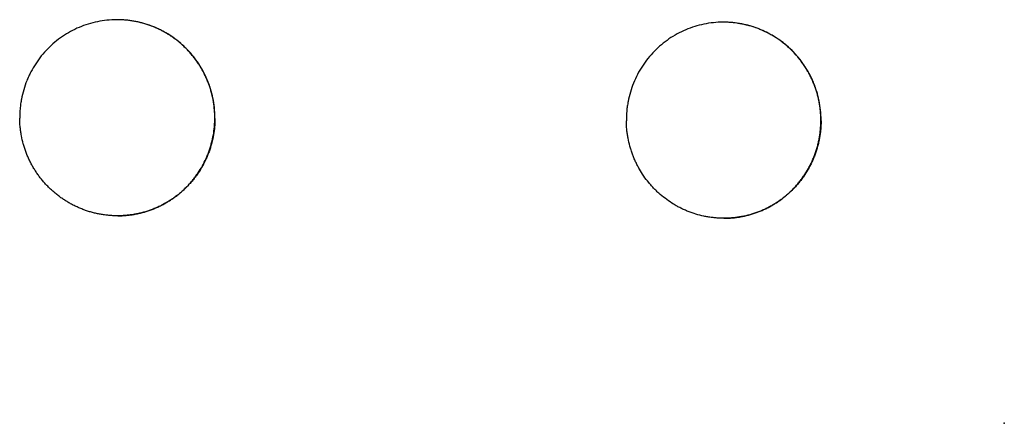
# Model space of a CAD drawing. Units: inches. Extents: x -15.2 to 14.7, y -14 to 10.8.
# Drawn here: x -7.3 to 0, y 0 to 3 of the extents above; entities that cross this region are included whole.
import ezdxf

# ---------------------------------------------------------------- set-up
doc = ezdxf.new("R2010")
doc.units = ezdxf.units.IN
doc.header["$MEASUREMENT"] = 0
doc.layers.add('SEAT', color=5, linetype='Continuous')

msp = doc.modelspace()

# ---------------------------------------------------------------- linework, layer by layer
at = {"layer": 'SEAT', "lineweight": -3}
for points, knots in [([(-6.5949, 2.9982, 0.3659), (-6.596, 2.9982, 0.3659), (-6.5971, 2.9982, 0.3659), (-6.6218, 2.998, 0.3659), (-6.6456, 2.9968, 0.3659), (-6.6932, 2.9918, 0.3659), (-6.7168, 2.9881, 0.3659), (-6.7863, 2.9738, 0.3659), (-6.8314, 2.9598, 0.3659), (-6.8971, 2.932, 0.3659), (-6.9188, 2.9216, 0.3659), (-6.9605, 2.8988, 0.3659), (-6.9807, 2.8864, 0.3659), (-7.0198, 2.8599, 0.3659), (-7.0386, 2.8456, 0.3659), (-7.075, 2.8153, 0.3659), (-7.0925, 2.7991, 0.3659), (-7.1428, 2.7479, 0.3659), (-7.1724, 2.7109, 0.3659), (-7.2113, 2.6516, 0.3659), (-7.2233, 2.6311, 0.3659), (-7.2399, 2.5994, 0.3659), (-7.2452, 2.5886, 0.3659), (-7.2552, 2.5668, 0.3659), (-7.2599, 2.5559, 0.3659), (-7.2822, 2.5007, 0.3659), (-7.2955, 2.4552, 0.3659), (-7.3066, 2.3968, 0.3659), (-7.3085, 2.3851, 0.3659), (-7.3118, 2.3614, 0.3659), (-7.3132, 2.3494, 0.3659), (-7.3164, 2.3135, 0.3659), (-7.3174, 2.2896, 0.3659), (-7.3172, 2.2657, 0.3659)], [0.4985843, 0.4985843, 0.4985843, 0.4985843, 0.5, 0.5, 0.53125, 0.53125, 0.5625, 0.5625, 0.625, 0.625, 0.65625, 0.65625, 0.6875, 0.6875, 0.71875, 0.71875, 0.75, 0.75, 0.8125, 0.8125, 0.84375, 0.84375, 0.859375, 0.859375, 0.875, 0.875, 0.9375, 0.9375, 0.953125, 0.953125, 0.96875, 0.96875, 1, 1, 1, 1]), ([(-5.8674, 2.2646, 0.3659), (-5.8673, 2.2748, 0.3659), (-5.8675, 2.2853, 0.3659), (-5.8679, 2.2955, 0.3659), (-5.8683, 2.3057, 0.3659), (-5.8689, 2.3161, 0.3659), (-5.8697, 2.3263, 0.3659), (-5.8714, 2.3466, 0.3659), (-5.8739, 2.367, 0.3659), (-5.8772, 2.3871, 0.3659), (-5.8805, 2.4072, 0.3659), (-5.8847, 2.4273, 0.3659), (-5.8897, 2.4471, 0.3659), (-5.8922, 2.457, 0.3659), (-5.895, 2.467, 0.3659), (-5.8979, 2.4768, 0.3659), (-5.9008, 2.4866, 0.3659), (-5.904, 2.4967, 0.3659), (-5.9074, 2.5063, 0.3659), (-5.9107, 2.516, 0.3659), (-5.9144, 2.5259, 0.3659), (-5.9181, 2.5354, 0.3659), (-5.9218, 2.5449, 0.3659), (-5.9258, 2.5545, 0.3659), (-5.93, 2.5638, 0.3659), (-5.9341, 2.5732, 0.3659), (-5.9384, 2.5825, 0.3659), (-5.943, 2.5916, 0.3659), (-5.9475, 2.6008, 0.3659), (-5.9522, 2.6099, 0.3659), (-5.9571, 2.6188, 0.3659), (-5.962, 2.6278, 0.3659), (-5.9671, 2.6366, 0.3659), (-5.9723, 2.6454, 0.3659), (-5.9776, 2.6541, 0.3659), (-5.9831, 2.6628, 0.3659), (-5.9887, 2.6713, 0.3659), (-5.9943, 2.6799, 0.3659), (-6.0003, 2.6884, 0.3659), (-6.0062, 2.6967, 0.3659), (-6.0122, 2.7049, 0.3659), (-6.0186, 2.7134, 0.3659), (-6.0249, 2.7214, 0.3659), (-6.0312, 2.7294, 0.3659), (-6.0379, 2.7375, 0.3659), (-6.0446, 2.7452, 0.3659), (-6.0512, 2.753, 0.3659), (-6.0582, 2.7607, 0.3659), (-6.0651, 2.7681, 0.3659), (-6.0721, 2.7756, 0.3659), (-6.0793, 2.7829, 0.3659), (-6.0866, 2.7901, 0.3659), (-6.0938, 2.7972, 0.3659), (-6.1013, 2.8042, 0.3659), (-6.1088, 2.811, 0.3659), (-6.1164, 2.8179, 0.3659), (-6.1241, 2.8245, 0.3659), (-6.132, 2.831, 0.3659), (-6.1398, 2.8375, 0.3659), (-6.1478, 2.8439, 0.3659), (-6.1559, 2.8501, 0.3659), (-6.164, 2.8562, 0.3659), (-6.1724, 2.8623, 0.3659), (-6.1808, 2.8682, 0.3659), (-6.1891, 2.874, 0.3659), (-6.1979, 2.8798, 0.3659), (-6.2065, 2.8853, 0.3659), (-6.2151, 2.8907, 0.3659), (-6.2241, 2.8961, 0.3659), (-6.2329, 2.9012, 0.3659), (-6.2417, 2.9063, 0.3659), (-6.2507, 2.9113, 0.3659), (-6.2598, 2.916, 0.3659), (-6.2688, 2.9207, 0.3659), (-6.2779, 2.9252, 0.3659), (-6.2871, 2.9296, 0.3659), (-6.2963, 2.9339, 0.3659), (-6.3056, 2.938, 0.3659), (-6.315, 2.9419, 0.3659), (-6.3244, 2.9459, 0.3659), (-6.3338, 2.9496, 0.3659), (-6.3433, 2.9531, 0.3659), (-6.3528, 2.9566, 0.3659), (-6.3625, 2.96, 0.3659), (-6.3721, 2.9631, 0.3659), (-6.3818, 2.9662, 0.3659), (-6.3917, 2.9692, 0.3659), (-6.4015, 2.9719, 0.3659), (-6.4112, 2.9746, 0.3659), (-6.4214, 2.9772, 0.3659), (-6.4313, 2.9795, 0.3659), (-6.4411, 2.9818, 0.3659), (-6.4514, 2.9839, 0.3659), (-6.4613, 2.9858, 0.3659), (-6.4713, 2.9877, 0.3659), (-6.4815, 2.9894, 0.3659), (-6.4915, 2.9908, 0.3659), (-6.5015, 2.9922, 0.3659), (-6.5116, 2.9935, 0.3659), (-6.5217, 2.9945, 0.3659), (-6.5317, 2.9955, 0.3659), (-6.5418, 2.9963, 0.3659), (-6.5519, 2.9969, 0.3659), (-6.562, 2.9975, 0.3659), (-6.5722, 2.9979, 0.3659), (-6.5823, 2.9981, 0.3659), (-6.5845, 2.9981, 0.3659), (-6.5871, 2.9981, 0.3659), (-6.5907, 2.9982, 0.3659), (-6.5916, 2.9982, 0.3659), (-6.5928, 2.9982, 0.3659), (-6.5932, 2.9982, 0.3659), (-6.5939, 2.9982, 0.3659), (-6.5941, 2.9982, 0.3659), (-6.5943, 2.9982, 0.3659), (-6.5943, 2.9982, 0.3659), (-6.5944, 2.9982, 0.3659), (-6.5944, 2.9982, 0.3659), (-6.5944, 2.9982, 0.3659), (-6.5944, 2.9982, 0.3659), (-6.5945, 2.9982, 0.3659), (-6.5945, 2.9982, 0.3659), (-6.5946, 2.9982, 0.3659), (-6.5946, 2.9982, 0.3659), (-6.5946, 2.9982, 0.3659), (-6.5947, 2.9982, 0.3659), (-6.5947, 2.9982, 0.3659), (-6.5948, 2.9982, 0.3659), (-6.5948, 2.9982, 0.3659), (-6.5948, 2.9982, 0.3659), (-6.5949, 2.9982, 0.3659), (-6.5949, 2.9982, 0.3659), (-6.5949, 2.9982, 0.3659)], [0, 0, 0, 0, 0.786659, 0.786659, 0.786659, 1.569128, 1.569128, 1.569128, 3.12756, 3.12756, 3.12756, 4.686076, 4.686076, 4.686076, 5.468649, 5.468649, 5.468649, 6.255453, 6.255453, 6.255453, 7.042465, 7.042465, 7.042465, 7.825268, 7.825268, 7.825268, 8.6053, 8.6053, 8.6053, 9.383958, 9.383958, 9.383958, 10.162615, 10.162615, 10.162615, 10.942643, 10.942643, 10.942643, 11.725437, 11.725437, 11.725437, 12.512439, 12.512439, 12.512439, 13.299447, 13.299447, 13.299447, 14.082214, 14.082214, 14.082214, 14.862179, 14.862179, 14.862179, 15.640739, 15.640739, 15.640739, 16.419268, 16.419268, 16.419268, 17.19914, 17.19914, 17.19914, 17.981752, 17.981752, 17.981752, 18.768547, 18.768547, 18.768547, 19.555039, 19.555039, 19.555039, 20.337266, 20.337266, 20.337266, 21.116671, 21.116671, 21.116671, 21.894654, 21.894654, 21.894654, 22.67259, 22.67259, 22.67259, 23.451858, 23.451858, 23.451858, 24.233856, 24.233856, 24.233856, 25.020032, 25.020032, 25.020032, 25.80575, 25.80575, 25.80575, 26.587211, 26.587211, 26.587211, 27.365861, 27.365861, 27.365861, 28.143103, 28.143103, 28.143103, 28.920314, 28.920314, 28.920314, 29.12291, 29.12291, 29.183773, 29.183773, 29.214206, 29.214206, 29.229425, 29.229425, 29.230376, 29.230376, 29.231327, 29.231327, 29.233229, 29.233229, 29.235131, 29.235131, 29.237033, 29.237033, 29.238935, 29.238935, 29.240837, 29.240837, 29.242739, 29.242739, 29.244641, 29.244641, 29.244641, 29.244641]), ([(-5.8661, 2.2741, 0.3659), (-5.8665, 2.3222, 0.3659), (-5.8717, 2.3695, 0.3659), (-5.8861, 2.4393, 0.3659), (-5.8921, 2.4624, 0.3659), (-5.9028, 2.4967, 0.3659), (-5.9067, 2.5081, 0.3659), (-5.9149, 2.5306, 0.3659), (-5.9193, 2.5417, 0.3659), (-5.9426, 2.5966, 0.3659), (-5.9652, 2.6383, 0.3659), (-5.9986, 2.6876, 0.3659), (-6.0056, 2.6974, 0.3659), (-6.02, 2.7165, 0.3659), (-6.0274, 2.726, 0.3659), (-6.0504, 2.7536, 0.3659), (-6.0665, 2.7712, 0.3659), (-6.1172, 2.8212, 0.3659), (-6.154, 2.8512, 0.3659), (-6.204, 2.8842, 0.3659), (-6.2142, 2.8906, 0.3659), (-6.2348, 2.9028, 0.3659), (-6.2452, 2.9086, 0.3659), (-6.2767, 2.9253, 0.3659), (-6.2982, 2.9353, 0.3659), (-6.3421, 2.9532, 0.3659), (-6.3644, 2.9611, 0.3659), (-6.3986, 2.9713, 0.3659), (-6.4101, 2.9744, 0.3659), (-6.4334, 2.9802, 0.3659), (-6.4451, 2.9827, 0.3659), (-6.5026, 2.9938, 0.3659), (-6.5487, 2.9982, 0.3659), (-6.5949, 2.9982, 0.3659)], [0, 0, 0, 0, 0.0625, 0.0625, 0.09375, 0.09375, 0.109375, 0.109375, 0.125, 0.125, 0.1875, 0.1875, 0.203125, 0.203125, 0.21875, 0.21875, 0.25, 0.25, 0.3125, 0.3125, 0.328125, 0.328125, 0.34375, 0.34375, 0.375, 0.375, 0.40625, 0.40625, 0.421875, 0.421875, 0.4375, 0.4375, 0.4985843, 0.4985843, 0.4985843, 0.4985843]), ([(-2.0879, 2.9797, 0.3659), (-2.0889, 2.9797, 0.3659), (-2.0899, 2.9797, 0.3659), (-2.1145, 2.9796, 0.3659), (-2.1382, 2.9783, 0.3659), (-2.1856, 2.9734, 0.3659), (-2.2092, 2.9698, 0.3659), (-2.2786, 2.9555, 0.3659), (-2.3236, 2.9415, 0.3659), (-2.3891, 2.9138, 0.3659), (-2.4107, 2.9034, 0.3659), (-2.4524, 2.8807, 0.3659), (-2.4725, 2.8683, 0.3659), (-2.5115, 2.8418, 0.3659), (-2.5303, 2.8276, 0.3659), (-2.5666, 2.7973, 0.3659), (-2.5841, 2.7812, 0.3659), (-2.6343, 2.73, 0.3659), (-2.6639, 2.6931, 0.3659), (-2.7028, 2.6338, 0.3659), (-2.7148, 2.6133, 0.3659), (-2.7369, 2.5711, 0.3659), (-2.747, 2.5492, 0.3659), (-2.7737, 2.483, 0.3659), (-2.787, 2.4375, 0.3659), (-2.7982, 2.3791, 0.3659), (-2.8001, 2.3674, 0.3659), (-2.8035, 2.3437, 0.3659), (-2.8048, 2.3317, 0.3659), (-2.8081, 2.2959, 0.3659), (-2.8091, 2.272, 0.3659), (-2.8089, 2.248, 0.3659)], [0.4987008, 0.4987008, 0.4987008, 0.4987008, 0.5, 0.5, 0.53125, 0.53125, 0.5625, 0.5625, 0.625, 0.625, 0.65625, 0.65625, 0.6875, 0.6875, 0.71875, 0.71875, 0.75, 0.75, 0.8125, 0.8125, 0.84375, 0.84375, 0.875, 0.875, 0.9375, 0.9375, 0.953125, 0.953125, 0.96875, 0.96875, 1, 1, 1, 1]), ([(-1.3618, 2.2547, 0.3659), (-1.3622, 2.3029, 0.3659), (-1.3672, 2.3502, 0.3659), (-1.3815, 2.42, 0.3659), (-1.3874, 2.4431, 0.3659), (-1.398, 2.4774, 0.3659), (-1.4019, 2.4888, 0.3659), (-1.4101, 2.5114, 0.3659), (-1.4144, 2.5225, 0.3659), (-1.4375, 2.5775, 0.3659), (-1.4601, 2.6192, 0.3659), (-1.4933, 2.6686, 0.3659), (-1.5002, 2.6784, 0.3659), (-1.5145, 2.6975, 0.3659), (-1.522, 2.707, 0.3659), (-1.5449, 2.7347, 0.3659), (-1.5609, 2.7523, 0.3659), (-1.6114, 2.8024, 0.3659), (-1.6481, 2.8324, 0.3659), (-1.6979, 2.8655, 0.3659), (-1.7081, 2.8719, 0.3659), (-1.7286, 2.8841, 0.3659), (-1.7389, 2.8899, 0.3659), (-1.7704, 2.9066, 0.3659), (-1.7918, 2.9167, 0.3659), (-1.8355, 2.9346, 0.3659), (-1.8578, 2.9425, 0.3659), (-1.8919, 2.9527, 0.3659), (-1.9034, 2.9559, 0.3659), (-1.9266, 2.9616, 0.3659), (-1.9383, 2.9642, 0.3659), (-1.9957, 2.9754, 0.3659), (-2.0417, 2.9798, 0.3659), (-2.0879, 2.9797, 0.3659)], [0, 0, 0, 0, 0.0625, 0.0625, 0.09375, 0.09375, 0.109375, 0.109375, 0.125, 0.125, 0.1875, 0.1875, 0.203125, 0.203125, 0.21875, 0.21875, 0.25, 0.25, 0.3125, 0.3125, 0.328125, 0.328125, 0.34375, 0.34375, 0.375, 0.375, 0.40625, 0.40625, 0.421875, 0.421875, 0.4375, 0.4375, 0.4987008, 0.4987008, 0.4987008, 0.4987008]), ([(-1.3631, 2.2464, 0.3659), (-1.363, 2.2566, 0.3659), (-1.3632, 2.2671, 0.3659), (-1.3636, 2.2773, 0.3659), (-1.364, 2.2875, 0.3659), (-1.3646, 2.2979, 0.3659), (-1.3654, 2.3081, 0.3659), (-1.3662, 2.3183, 0.3659), (-1.3673, 2.3285, 0.3659), (-1.3685, 2.3387, 0.3659), (-1.3698, 2.3488, 0.3659), (-1.3712, 2.3589, 0.3659), (-1.3729, 2.369, 0.3659), (-1.3745, 2.3791, 0.3659), (-1.3764, 2.3892, 0.3659), (-1.3785, 2.3992, 0.3659), (-1.3806, 2.4092, 0.3659), (-1.3829, 2.4192, 0.3659), (-1.3854, 2.4291, 0.3659), (-1.3879, 2.439, 0.3659), (-1.3906, 2.4491, 0.3659), (-1.3935, 2.4588, 0.3659), (-1.3964, 2.4686, 0.3659), (-1.3997, 2.4787, 0.3659), (-1.403, 2.4884, 0.3659), (-1.4063, 2.498, 0.3659), (-1.41, 2.5079, 0.3659), (-1.4137, 2.5174, 0.3659), (-1.4174, 2.5269, 0.3659), (-1.4214, 2.5365, 0.3659), (-1.4255, 2.5459, 0.3659), (-1.4296, 2.5552, 0.3659), (-1.434, 2.5645, 0.3659), (-1.4385, 2.5737, 0.3659), (-1.443, 2.5828, 0.3659), (-1.4477, 2.5919, 0.3659), (-1.4526, 2.6009, 0.3659), (-1.4575, 2.6098, 0.3659), (-1.4625, 2.6187, 0.3659), (-1.4678, 2.6274, 0.3659), (-1.473, 2.6362, 0.3659), (-1.4785, 2.6449, 0.3659), (-1.4841, 2.6534, 0.3659), (-1.4897, 2.6619, 0.3659), (-1.4956, 2.6704, 0.3659), (-1.5016, 2.6787, 0.3659), (-1.5075, 2.6869, 0.3659), (-1.5139, 2.6953, 0.3659), (-1.5202, 2.7033, 0.3659), (-1.5265, 2.7113, 0.3659), (-1.5332, 2.7195, 0.3659), (-1.5398, 2.7272, 0.3659), (-1.5464, 2.7349, 0.3659), (-1.5533, 2.7426, 0.3659), (-1.5603, 2.7501, 0.3659), (-1.5742, 2.7649, 0.3659), (-1.5887, 2.7793, 0.3659), (-1.6038, 2.7929, 0.3659), (-1.6114, 2.7997, 0.3659), (-1.619, 2.8064, 0.3659), (-1.6268, 2.8129, 0.3659), (-1.6347, 2.8194, 0.3659), (-1.6427, 2.8257, 0.3659), (-1.6507, 2.8319, 0.3659), (-1.6588, 2.838, 0.3659), (-1.6671, 2.8441, 0.3659), (-1.6755, 2.8499, 0.3659), (-1.6838, 2.8557, 0.3659), (-1.6925, 2.8615, 0.3659), (-1.7011, 2.867, 0.3659), (-1.7096, 2.8724, 0.3659), (-1.7186, 2.8779, 0.3659), (-1.7273, 2.8829, 0.3659), (-1.7361, 2.888, 0.3659), (-1.7451, 2.893, 0.3659), (-1.7541, 2.8977, 0.3659), (-1.7721, 2.907, 0.3659), (-1.7904, 2.9157, 0.3659), (-1.8091, 2.9235, 0.3659), (-1.8184, 2.9275, 0.3659), (-1.8278, 2.9312, 0.3659), (-1.8373, 2.9347, 0.3659), (-1.8468, 2.9382, 0.3659), (-1.8564, 2.9416, 0.3659), (-1.866, 2.9447, 0.3659), (-1.8756, 2.9478, 0.3659), (-1.8855, 2.9508, 0.3659), (-1.8952, 2.9535, 0.3659), (-1.9049, 2.9562, 0.3659), (-1.915, 2.9588, 0.3659), (-1.9249, 2.961, 0.3659), (-1.9347, 2.9633, 0.3659), (-1.9449, 2.9655, 0.3659), (-1.9548, 2.9673, 0.3659), (-1.9647, 2.9692, 0.3659), (-1.9749, 2.9709, 0.3659), (-1.9848, 2.9723, 0.3659), (-2.0048, 2.9752, 0.3659), (-2.025, 2.9773, 0.3659), (-2.0451, 2.9785, 0.3659), (-2.0551, 2.9791, 0.3659), (-2.0652, 2.9795, 0.3659), (-2.0753, 2.9796, 0.3659), (-2.0775, 2.9797, 0.3659), (-2.0801, 2.9797, 0.3659), (-2.0837, 2.9797, 0.3659), (-2.0846, 2.9797, 0.3659), (-2.0858, 2.9797, 0.3659), (-2.0862, 2.9797, 0.3659), (-2.0869, 2.9797, 0.3659), (-2.0871, 2.9797, 0.3659), (-2.0873, 2.9797, 0.3659), (-2.0874, 2.9797, 0.3659), (-2.0875, 2.9797, 0.3659), (-2.0875, 2.9797, 0.3659), (-2.0876, 2.9797, 0.3659), (-2.0876, 2.9797, 0.3659), (-2.0876, 2.9797, 0.3659), (-2.0877, 2.9797, 0.3659), (-2.0877, 2.9797, 0.3659), (-2.0877, 2.9797, 0.3659), (-2.0878, 2.9797, 0.3659), (-2.0878, 2.9797, 0.3659), (-2.0879, 2.9797, 0.3659), (-2.0879, 2.9797, 0.3659), (-2.0879, 2.9797, 0.3659)], [0, 0, 0, 0, 0.787508, 0.787508, 0.787508, 1.570784, 1.570784, 1.570784, 2.35127, 2.35127, 2.35127, 3.130364, 3.130364, 3.130364, 3.909441, 3.909441, 3.909441, 4.689877, 4.689877, 4.689877, 5.473069, 5.473069, 5.473069, 6.260463, 6.260463, 6.260463, 7.047589, 7.047589, 7.047589, 7.830464, 7.830464, 7.830464, 8.610531, 8.610531, 8.610531, 9.389188, 9.389188, 9.389188, 10.167812, 10.167812, 10.167812, 10.947778, 10.947778, 10.947778, 11.730485, 11.730485, 11.730485, 12.517376, 12.517376, 12.517376, 13.304009, 13.304009, 13.304009, 14.086384, 14.086384, 14.086384, 15.644436, 15.644436, 15.644436, 16.422543, 16.422543, 16.422543, 17.201989, 17.201989, 17.201989, 17.984171, 17.984171, 17.984171, 18.770535, 18.770535, 18.770535, 19.556724, 19.556724, 19.556724, 20.338663, 20.338663, 20.338663, 21.895863, 21.895863, 21.895863, 22.67356, 22.67356, 22.67356, 23.452605, 23.452605, 23.452605, 24.234398, 24.234398, 24.234398, 25.020385, 25.020385, 25.020385, 25.806372, 25.806372, 25.806372, 26.588129, 26.588129, 26.588129, 28.145032, 28.145032, 28.145032, 28.922617, 28.922617, 28.922617, 29.125311, 29.125311, 29.186204, 29.186204, 29.216653, 29.216653, 29.231879, 29.231879, 29.235686, 29.235686, 29.23759, 29.23759, 29.239492, 29.239492, 29.241394, 29.241394, 29.243296, 29.243296, 29.245198, 29.245198, 29.2471, 29.2471, 29.2471, 29.2471]), ([(-7.2824, 2.049, 0.3659), (-7.2854, 2.0583, 0.3659), (-7.2882, 2.0677, 0.3659), (-7.2962, 2.0967, 0.3659), (-7.3008, 2.1167, 0.3659), (-7.3065, 2.1467, 0.3659), (-7.3082, 2.157, 0.3659), (-7.3111, 2.1771, 0.3659), (-7.3124, 2.1876, 0.3659), (-7.3147, 2.2103, 0.3659), (-7.3157, 2.2234, 0.3659), (-7.3168, 2.2458, 0.3659), (-7.3171, 2.2558, 0.3659), (-7.3172, 2.2657, 0.3659)], [-1, -1, -1, -1, -0.866213, -0.866213, -0.586922, -0.586922, -0.447277, -0.447277, -0.307632, -0.307632, -0.134049, -0.134049, 0, 0, 0, 0]), ([(-5.8661, 2.2653, 0.3659), (-5.8661, 2.2551, 0.3659), (-5.8664, 2.2445, 0.3659), (-5.8673, 2.2242, 0.3659), (-5.868, 2.2139, 0.3659), (-5.8707, 2.1834, 0.3659), (-5.8733, 2.1631, 0.3659), (-5.8803, 2.123, 0.3659), (-5.8846, 2.103, 0.3659), (-5.8923, 2.0735, 0.3659), (-5.8952, 2.0635, 0.3659), (-5.9011, 2.044, 0.3659), (-5.9044, 2.0341, 0.3659), (-5.9112, 2.0149, 0.3659), (-5.9149, 2.005, 0.3659), (-5.9225, 1.9862, 0.3659), (-5.9266, 1.9766, 0.3659), (-5.9392, 1.9488, 0.3659), (-5.9484, 1.9306, 0.3659), (-5.9682, 1.8951, 0.3659), (-5.9789, 1.8777, 0.3659), (-5.9959, 1.8524, 0.3659), (-6.0019, 1.8439, 0.3659), (-6.0139, 1.8276, 0.3659), (-6.0204, 1.8192, 0.3659), (-6.0331, 1.8034, 0.3659), (-6.0399, 1.7954, 0.3659), (-6.0533, 1.7801, 0.3659), (-6.0602, 1.7725, 0.3659), (-6.0743, 1.7578, 0.3659), (-6.0815, 1.7505, 0.3659), (-6.0961, 1.7365, 0.3659), (-6.1036, 1.7296, 0.3659), (-6.1188, 1.7161, 0.3659), (-6.1266, 1.7095, 0.3659), (-6.1424, 1.6967, 0.3659), (-6.1504, 1.6905, 0.3659), (-6.1667, 1.6783, 0.3659), (-6.1751, 1.6724, 0.3659), (-6.1919, 1.6609, 0.3659), (-6.2007, 1.6552, 0.3659), (-6.218, 1.6445, 0.3659), (-6.227, 1.6392, 0.3659), (-6.2447, 1.6292, 0.3659), (-6.2538, 1.6244, 0.3659), (-6.2719, 1.6152, 0.3659), (-6.2811, 1.6107, 0.3659), (-6.2996, 1.6023, 0.3659), (-6.3089, 1.5983, 0.3659), (-6.3277, 1.5907, 0.3659), (-6.3372, 1.5871, 0.3659), (-6.3563, 1.5802, 0.3659), (-6.366, 1.577, 0.3659), (-6.3854, 1.571, 0.3659), (-6.3953, 1.5681, 0.3659), (-6.415, 1.5629, 0.3659), (-6.4252, 1.5605, 0.3659), (-6.445, 1.5561, 0.3659), (-6.4553, 1.5541, 0.3659), (-6.4753, 1.5506, 0.3659), (-6.4855, 1.549, 0.3659), (-6.5056, 1.5464, 0.3659), (-6.5157, 1.5452, 0.3659), (-6.536, 1.5434, 0.3659), (-6.5461, 1.5427, 0.3659), (-6.5664, 1.5418, 0.3659), (-6.5765, 1.5415, 0.3659), (-6.5875, 1.5415, 0.3659), (-6.5884, 1.5415, 0.3659), (-6.5892, 1.5415, 0.3659)], [-76.230525, -76.230525, -76.230525, -76.230525, -75.093381, -75.093381, -73.956237, -73.956237, -71.681949, -71.681949, -69.407661, -69.407661, -68.270517, -68.270517, -67.133373, -67.133373, -65.996374, -65.996374, -64.859375, -64.859375, -62.585376, -62.585376, -60.311378, -60.311378, -59.174379, -59.174379, -58.03738, -58.03738, -56.900426, -56.900426, -55.763472, -55.763472, -54.626518, -54.626518, -53.489564, -53.489564, -52.35261, -52.35261, -51.215655, -51.215655, -50.078701, -50.078701, -48.941747, -48.941747, -47.8048, -47.8048, -46.667853, -46.667853, -45.530907, -45.530907, -44.39396, -44.39396, -43.257013, -43.257013, -42.120066, -42.120066, -40.983119, -40.983119, -39.846172, -39.846172, -38.70922, -38.70922, -37.572268, -37.572268, -36.435316, -36.435316, -35.298363, -35.298363, -34.161411, -34.161411, -34.066677, -34.066677, -34.066677, -34.066677]), ([(-6.5892, 1.5415, 0.3659), (-6.5884, 1.5415, 0.3659), (-6.5875, 1.5415, 0.3659), (-6.5867, 1.5415, 0.3659), (-6.5766, 1.5415, 0.3659), (-6.5665, 1.5418, 0.3659), (-6.5564, 1.5423, 0.3659), (-6.5462, 1.5427, 0.3659), (-6.5361, 1.5434, 0.3659), (-6.5261, 1.5443, 0.3659), (-6.516, 1.5452, 0.3659), (-6.5059, 1.5463, 0.3659), (-6.4959, 1.5477, 0.3659), (-6.4858, 1.549, 0.3659), (-6.4757, 1.5505, 0.3659), (-6.4657, 1.5523, 0.3659), (-6.4557, 1.554, 0.3659), (-6.4455, 1.5561, 0.3659), (-6.4356, 1.5582, 0.3659), (-6.4257, 1.5604, 0.3659), (-6.4156, 1.5628, 0.3659), (-6.4058, 1.5654, 0.3659), (-6.396, 1.568, 0.3659), (-6.3861, 1.5709, 0.3659), (-6.3765, 1.5739, 0.3659), (-6.3668, 1.5769, 0.3659), (-6.3572, 1.5801, 0.3659), (-6.3476, 1.5835, 0.3659), (-6.3381, 1.5869, 0.3659), (-6.3286, 1.5905, 0.3659), (-6.3193, 1.5943, 0.3659), (-6.3099, 1.5981, 0.3659), (-6.3006, 1.6021, 0.3659), (-6.2914, 1.6063, 0.3659), (-6.2822, 1.6105, 0.3659), (-6.273, 1.6149, 0.3659), (-6.264, 1.6195, 0.3659), (-6.255, 1.6241, 0.3659), (-6.2459, 1.6289, 0.3659), (-6.237, 1.6339, 0.3659), (-6.2282, 1.6389, 0.3659), (-6.2192, 1.6442, 0.3659), (-6.2106, 1.6495, 0.3659), (-6.202, 1.6548, 0.3659), (-6.1932, 1.6605, 0.3659), (-6.1848, 1.6662, 0.3659), (-6.1765, 1.6719, 0.3659), (-6.1681, 1.6779, 0.3659), (-6.1599, 1.6839, 0.3659), (-6.1518, 1.69, 0.3659), (-6.1438, 1.6963, 0.3659), (-6.1359, 1.7026, 0.3659), (-6.128, 1.709, 0.3659), (-6.1203, 1.7156, 0.3659), (-6.1127, 1.7223, 0.3659), (-6.1051, 1.729, 0.3659), (-6.0976, 1.7359, 0.3659), (-6.0903, 1.7429, 0.3659), (-6.083, 1.7499, 0.3659), (-6.0758, 1.7572, 0.3659), (-6.0688, 1.7645, 0.3659), (-6.0618, 1.7718, 0.3659), (-6.0548, 1.7794, 0.3659), (-6.0481, 1.7871, 0.3659), (-6.0414, 1.7947, 0.3659), (-6.0347, 1.8027, 0.3659), (-6.0283, 1.8106, 0.3659), (-6.0219, 1.8185, 0.3659), (-6.0155, 1.8268, 0.3659), (-6.0095, 1.835, 0.3659), (-6.0035, 1.8432, 0.3659), (-5.9975, 1.8516, 0.3659), (-5.9918, 1.86, 0.3659), (-5.9805, 1.8769, 0.3659), (-5.9698, 1.8943, 0.3659), (-5.9599, 1.912, 0.3659), (-5.9499, 1.9298, 0.3659), (-5.9407, 1.948, 0.3659), (-5.9323, 1.9665, 0.3659), (-5.9281, 1.9758, 0.3659), (-5.9241, 1.9853, 0.3659), (-5.9203, 1.9947, 0.3659), (-5.9165, 2.0042, 0.3659), (-5.9127, 2.014, 0.3659), (-5.9093, 2.0236, 0.3659), (-5.9059, 2.0332, 0.3659), (-5.9026, 2.0432, 0.3659), (-5.8996, 2.0529, 0.3659), (-5.8966, 2.0626, 0.3659), (-5.8938, 2.0726, 0.3659), (-5.8912, 2.0825, 0.3659), (-5.8861, 2.1022, 0.3659), (-5.8817, 2.1222, 0.3659), (-5.8782, 2.1422, 0.3659), (-5.8747, 2.1623, 0.3659), (-5.872, 2.1826, 0.3659), (-5.8702, 2.2029, 0.3659), (-5.8693, 2.2131, 0.3659), (-5.8686, 2.2235, 0.3659), (-5.8682, 2.2336, 0.3659), (-5.8677, 2.2438, 0.3659), (-5.8674, 2.2544, 0.3659), (-5.8674, 2.2646, 0.3659)], [0, 0, 0, 0, 1, 1, 1, 1.777316, 1.777316, 1.777316, 2.554627, 2.554627, 2.554627, 3.33331, 3.33331, 3.33331, 4.114765, 4.114765, 4.114765, 4.900436, 4.900436, 4.900436, 5.686107, 5.686107, 5.686107, 6.467572, 6.467572, 6.467572, 7.246273, 7.246273, 7.246273, 8.023609, 8.023609, 8.023609, 8.800956, 8.800956, 8.800956, 9.579691, 9.579691, 9.579691, 10.36121, 10.36121, 10.36121, 11.146958, 11.146958, 11.146958, 11.932728, 11.932728, 11.932728, 12.714299, 12.714299, 12.714299, 13.493117, 13.493117, 13.493117, 14.270579, 14.270579, 14.270579, 15.048059, 15.048059, 15.048059, 15.826933, 15.826933, 15.826933, 16.6086, 16.6086, 16.6086, 17.394501, 17.394501, 17.394501, 18.180455, 18.180455, 18.180455, 18.962218, 18.962218, 18.962218, 20.519238, 20.519238, 20.519238, 22.076355, 22.076355, 22.076355, 22.858238, 22.858238, 22.858238, 23.644362, 23.644362, 23.644362, 24.430613, 24.430613, 24.430613, 25.212677, 25.212677, 25.212677, 26.770313, 26.770313, 26.770313, 28.328059, 28.328059, 28.328059, 29.110261, 29.110261, 29.110261, 29.896703, 29.896703, 29.896703, 29.896703]), ([(-2.7742, 2.0303, 0.3659), (-2.7772, 2.0396, 0.3659), (-2.78, 2.049, 0.3659), (-2.788, 2.0781, 0.3659), (-2.7926, 2.098, 0.3659), (-2.7982, 2.1281, 0.3659), (-2.7999, 2.1383, 0.3659), (-2.8028, 2.1585, 0.3659), (-2.8041, 2.1689, 0.3659), (-2.8064, 2.1917, 0.3659), (-2.8074, 2.2047, 0.3659), (-2.8085, 2.2275, 0.3659), (-2.8088, 2.2378, 0.3659), (-2.8089, 2.248, 0.3659)], [-1, -1, -1, -1, -0.8666, -0.8666, -0.588704, -0.588704, -0.449756, -0.449756, -0.310807, -0.310807, -0.137956, -0.137956, 0, 0, 0, 0]), ([(-2.0836, 1.523, 0.3659), (-2.0726, 1.523, 0.3659), (-2.0615, 1.5233, 0.3659), (-2.0504, 1.5238, 0.3659), (-2.0403, 1.5243, 0.3659), (-2.0303, 1.525, 0.3659), (-2.0203, 1.5259, 0.3659), (-2.0102, 1.5267, 0.3659), (-2.0001, 1.5279, 0.3659), (-1.9902, 1.5292, 0.3659), (-1.9802, 1.5305, 0.3659), (-1.9701, 1.532, 0.3659), (-1.9601, 1.5338, 0.3659), (-1.9502, 1.5355, 0.3659), (-1.94, 1.5375, 0.3659), (-1.9302, 1.5397, 0.3659), (-1.9203, 1.5418, 0.3659), (-1.9102, 1.5443, 0.3659), (-1.9005, 1.5469, 0.3659), (-1.8907, 1.5495, 0.3659), (-1.8809, 1.5523, 0.3659), (-1.8712, 1.5553, 0.3659), (-1.8616, 1.5583, 0.3659), (-1.852, 1.5615, 0.3659), (-1.8425, 1.5649, 0.3659), (-1.833, 1.5683, 0.3659), (-1.8236, 1.5719, 0.3659), (-1.8142, 1.5757, 0.3659), (-1.8049, 1.5795, 0.3659), (-1.7956, 1.5835, 0.3659), (-1.7864, 1.5876, 0.3659), (-1.7773, 1.5918, 0.3659), (-1.7681, 1.5962, 0.3659), (-1.7591, 1.6008, 0.3659), (-1.7501, 1.6054, 0.3659), (-1.7411, 1.6102, 0.3659), (-1.7323, 1.6152, 0.3659), (-1.7235, 1.6201, 0.3659), (-1.7145, 1.6254, 0.3659), (-1.7059, 1.6308, 0.3659), (-1.6973, 1.6361, 0.3659), (-1.6886, 1.6418, 0.3659), (-1.6802, 1.6475, 0.3659), (-1.6719, 1.6532, 0.3659), (-1.6635, 1.6591, 0.3659), (-1.6554, 1.6652, 0.3659), (-1.6473, 1.6712, 0.3659), (-1.6392, 1.6775, 0.3659), (-1.6314, 1.6838, 0.3659), (-1.6235, 1.6902, 0.3659), (-1.6158, 1.6968, 0.3659), (-1.6082, 1.7035, 0.3659), (-1.6006, 1.7102, 0.3659), (-1.5932, 1.7171, 0.3659), (-1.5859, 1.7241, 0.3659), (-1.5786, 1.7311, 0.3659), (-1.5714, 1.7383, 0.3659), (-1.5644, 1.7457, 0.3659), (-1.5574, 1.753, 0.3659), (-1.5504, 1.7606, 0.3659), (-1.5438, 1.7682, 0.3659), (-1.5371, 1.7759, 0.3659), (-1.5303, 1.7839, 0.3659), (-1.524, 1.7918, 0.3659), (-1.5176, 1.7997, 0.3659), (-1.5112, 1.808, 0.3659), (-1.5052, 1.8162, 0.3659), (-1.4992, 1.8244, 0.3659), (-1.4932, 1.8328, 0.3659), (-1.4875, 1.8412, 0.3659), (-1.4819, 1.8497, 0.3659), (-1.4763, 1.8583, 0.3659), (-1.471, 1.8669, 0.3659), (-1.4657, 1.8756, 0.3659), (-1.4605, 1.8844, 0.3659), (-1.4556, 1.8932, 0.3659), (-1.4506, 1.9021, 0.3659), (-1.4459, 1.9111, 0.3659), (-1.4413, 1.9202, 0.3659), (-1.4367, 1.9293, 0.3659), (-1.4323, 1.9385, 0.3659), (-1.4281, 1.9478, 0.3659), (-1.4239, 1.9571, 0.3659), (-1.4198, 1.9666, 0.3659), (-1.416, 1.9761, 0.3659), (-1.4122, 1.9855, 0.3659), (-1.4085, 1.9954, 0.3659), (-1.4051, 2.005, 0.3659), (-1.4017, 2.0146, 0.3659), (-1.3984, 2.0246, 0.3659), (-1.3954, 2.0343, 0.3659), (-1.3924, 2.0441, 0.3659), (-1.3896, 2.0541, 0.3659), (-1.387, 2.0639, 0.3659), (-1.3844, 2.0738, 0.3659), (-1.382, 2.0838, 0.3659), (-1.3798, 2.0938, 0.3659), (-1.3777, 2.1037, 0.3659), (-1.3757, 2.1138, 0.3659), (-1.3739, 2.1238, 0.3659), (-1.3722, 2.1339, 0.3659), (-1.3707, 2.144, 0.3659), (-1.3693, 2.1541, 0.3659), (-1.368, 2.1642, 0.3659), (-1.3669, 2.1744, 0.3659), (-1.366, 2.1846, 0.3659), (-1.3651, 2.1948, 0.3659), (-1.3644, 2.2052, 0.3659), (-1.3639, 2.2154, 0.3659), (-1.3634, 2.2256, 0.3659), (-1.3631, 2.2361, 0.3659), (-1.3631, 2.2464, 0.3659)], [0, 0, 0, 0, 0.855693, 0.855693, 0.855693, 1.633627, 1.633627, 1.633627, 2.412947, 2.412947, 2.412947, 3.195051, 3.195051, 3.195051, 3.981388, 3.981388, 3.981388, 4.768089, 4.768089, 4.768089, 5.550595, 5.550595, 5.550595, 6.330353, 6.330353, 6.330353, 7.108764, 7.108764, 7.108764, 7.887206, 7.887206, 7.887206, 8.667056, 8.667056, 8.667056, 9.449714, 9.449714, 9.449714, 10.236626, 10.236626, 10.236626, 11.023807, 11.023807, 11.023807, 11.806803, 11.806803, 11.806803, 12.587061, 12.587061, 12.587061, 13.36598, 13.36598, 13.36598, 14.144938, 14.144938, 14.144938, 14.92531, 14.92531, 14.92531, 15.708498, 15.708498, 15.708498, 16.495946, 16.495946, 16.495946, 17.283487, 17.283487, 17.283487, 18.066839, 18.066839, 18.066839, 18.847445, 18.847445, 18.847445, 19.626704, 19.626704, 19.626704, 20.405991, 20.405991, 20.405991, 21.186684, 21.186684, 21.186684, 21.97018, 21.97018, 21.97018, 22.757924, 22.757924, 22.757924, 23.545587, 23.545587, 23.545587, 24.329042, 24.329042, 24.329042, 25.10973, 25.10973, 25.10973, 25.889051, 25.889051, 25.889051, 26.668378, 26.668378, 26.668378, 27.449089, 27.449089, 27.449089, 28.23258, 28.23258, 28.23258, 29.020295, 29.020295, 29.020295, 29.020295]), ([(-1.3618, 2.2469, 0.3659), (-1.3619, 2.2367, 0.3659), (-1.3621, 2.2262, 0.3659), (-1.363, 2.2058, 0.3659), (-1.3637, 2.1955, 0.3659), (-1.3655, 2.1752, 0.3659), (-1.3666, 2.165, 0.3659), (-1.3693, 2.1448, 0.3659), (-1.3708, 2.1347, 0.3659), (-1.3743, 2.1146, 0.3659), (-1.3762, 2.1046, 0.3659), (-1.3805, 2.0847, 0.3659), (-1.3829, 2.0747, 0.3659), (-1.3881, 2.055, 0.3659), (-1.3909, 2.0451, 0.3659), (-1.3968, 2.0256, 0.3659), (-1.4001, 2.0156, 0.3659), (-1.4069, 1.9964, 0.3659), (-1.4106, 1.9866, 0.3659), (-1.4182, 1.9677, 0.3659), (-1.4223, 1.9582, 0.3659), (-1.4306, 1.9396, 0.3659), (-1.435, 1.9304, 0.3659), (-1.4442, 1.9122, 0.3659), (-1.4489, 1.9032, 0.3659), (-1.4588, 1.8854, 0.3659), (-1.464, 1.8766, 0.3659), (-1.4746, 1.8593, 0.3659), (-1.4801, 1.8507, 0.3659), (-1.4915, 1.8338, 0.3659), (-1.4974, 1.8254, 0.3659), (-1.5094, 1.809, 0.3659), (-1.5158, 1.8007, 0.3659), (-1.5286, 1.7848, 0.3659), (-1.5353, 1.7768, 0.3659), (-1.5487, 1.7615, 0.3659), (-1.5556, 1.7539, 0.3659), (-1.5696, 1.7392, 0.3659), (-1.5768, 1.732, 0.3659), (-1.5914, 1.7179, 0.3659), (-1.5989, 1.711, 0.3659), (-1.6141, 1.6975, 0.3659), (-1.6218, 1.691, 0.3659), (-1.6376, 1.6781, 0.3659), (-1.6456, 1.6719, 0.3659), (-1.6619, 1.6598, 0.3659), (-1.6703, 1.6538, 0.3659), (-1.687, 1.6423, 0.3659), (-1.6958, 1.6366, 0.3659), (-1.713, 1.6259, 0.3659), (-1.722, 1.6206, 0.3659), (-1.7397, 1.6107, 0.3659), (-1.7487, 1.6058, 0.3659), (-1.7668, 1.5966, 0.3659), (-1.776, 1.5922, 0.3659), (-1.7944, 1.5838, 0.3659), (-1.8037, 1.5798, 0.3659), (-1.8224, 1.5721, 0.3659), (-1.8319, 1.5685, 0.3659), (-1.851, 1.5617, 0.3659), (-1.8606, 1.5585, 0.3659), (-1.88, 1.5524, 0.3659), (-1.8899, 1.5496, 0.3659), (-1.9094, 1.5444, 0.3659), (-1.9196, 1.542, 0.3659), (-1.9394, 1.5376, 0.3659), (-1.9496, 1.5356, 0.3659), (-1.9695, 1.5321, 0.3659), (-1.9797, 1.5305, 0.3659), (-1.9998, 1.5279, 0.3659), (-2.0099, 1.5268, 0.3659), (-2.03, 1.525, 0.3659), (-2.0402, 1.5243, 0.3659), (-2.0611, 1.5233, 0.3659), (-2.072, 1.5231, 0.3659), (-2.0829, 1.523, 0.3659)], [-76.183007, -76.183007, -76.183007, -76.183007, -75.046024, -75.046024, -73.909041, -73.909041, -72.772058, -72.772058, -71.635074, -71.635074, -70.498091, -70.498091, -69.361108, -69.361108, -68.224124, -68.224124, -67.087141, -67.087141, -65.950013, -65.950013, -64.812886, -64.812886, -63.675758, -63.675758, -62.53863, -62.53863, -61.401502, -61.401502, -60.264374, -60.264374, -59.127247, -59.127247, -57.990119, -57.990119, -56.853076, -56.853076, -55.716032, -55.716032, -54.578989, -54.578989, -53.441945, -53.441945, -52.304902, -52.304902, -51.167859, -51.167859, -50.030815, -50.030815, -48.893772, -48.893772, -47.757063, -47.757063, -46.620355, -46.620355, -45.483646, -45.483646, -44.346938, -44.346938, -43.210229, -43.210229, -42.07352, -42.07352, -40.936812, -40.936812, -39.800103, -39.800103, -38.663893, -38.663893, -37.527683, -37.527683, -36.391473, -36.391473, -35.255263, -35.255263, -34.033227, -34.033227, -34.033227, -34.033227]), ([(-6.5892, 1.5415, 0.3659), (-6.5985, 1.5415, 0.3659), (-6.6079, 1.5416, 0.3659), (-6.6273, 1.5424, 0.3659), (-6.6376, 1.543, 0.3659), (-6.6579, 1.5446, 0.3659), (-6.6683, 1.5457, 0.3659), (-6.6885, 1.5481, 0.3659), (-6.6989, 1.5497, 0.3659), (-6.7189, 1.553, 0.3659), (-6.729, 1.5549, 0.3659), (-6.7489, 1.5591, 0.3659), (-6.7589, 1.5614, 0.3659), (-6.7785, 1.5664, 0.3659), (-6.7883, 1.5691, 0.3659), (-6.8078, 1.575, 0.3659), (-6.8175, 1.5781, 0.3659), (-6.8367, 1.5848, 0.3659), (-6.8463, 1.5883, 0.3659), (-6.8652, 1.5958, 0.3659), (-6.8747, 1.5998, 0.3659), (-6.8933, 1.608, 0.3659), (-6.9028, 1.6125, 0.3659), (-6.921, 1.6215, 0.3659), (-6.9303, 1.6264, 0.3659), (-6.9481, 1.6362, 0.3659), (-6.9571, 1.6414, 0.3659), (-6.9745, 1.6519, 0.3659), (-6.9831, 1.6574, 0.3659), (-7, 1.6687, 0.3659), (-7.0084, 1.6745, 0.3659), (-7.0248, 1.6865, 0.3659), (-7.0329, 1.6927, 0.3659), (-7.0489, 1.7053, 0.3659), (-7.0568, 1.7119, 0.3659), (-7.0722, 1.7252, 0.3659), (-7.0798, 1.7321, 0.3659), (-7.0947, 1.7461, 0.3659), (-7.1022, 1.7535, 0.3659), (-7.1164, 1.768, 0.3659), (-7.1236, 1.7757, 0.3659), (-7.1372, 1.7909, 0.3659), (-7.1439, 1.7987, 0.3659), (-7.1569, 1.8145, 0.3659), (-7.1632, 1.8225, 0.3659), (-7.1755, 1.8388, 0.3659), (-7.1815, 1.8471, 0.3659), (-7.1931, 1.8638, 0.3659), (-7.1987, 1.8723, 0.3659), (-7.2096, 1.8896, 0.3659), (-7.2148, 1.8983, 0.3659), (-7.225, 1.916, 0.3659), (-7.23, 1.9251, 0.3659), (-7.2394, 1.9432, 0.3659), (-7.244, 1.9527, 0.3659), (-7.2527, 1.9711, 0.3659), (-7.2569, 1.9808, 0.3659), (-7.2648, 1.9996, 0.3659), (-7.2685, 2.0092, 0.3659), (-7.2757, 2.0288, 0.3659), (-7.2792, 2.0388, 0.3659), (-7.2824, 2.049, 0.3659)], [-34.066665, -34.066665, -34.066665, -34.066665, -33.024459, -33.024459, -31.887507, -31.887507, -30.750555, -30.750555, -29.613568, -29.613568, -28.476581, -28.476581, -27.339594, -27.339594, -26.202607, -26.202607, -25.06562, -25.06562, -23.928633, -23.928633, -22.791646, -22.791646, -21.654659, -21.654659, -20.517552, -20.517552, -19.380445, -19.380445, -18.243338, -18.243338, -17.106231, -17.106231, -15.969124, -15.969124, -14.832017, -14.832017, -13.69491, -13.69491, -12.557802, -12.557802, -11.420518, -11.420518, -10.283233, -10.283233, -9.145948, -9.145948, -8.008664, -8.008664, -6.871379, -6.871379, -5.734094, -5.734094, -4.596809, -4.596809, -3.459525, -3.459525, -2.322253, -2.322253, -1.184981, -1.184981, 0, 0, 0, 0]), ([(-2.0836, 1.523, 0.3659), (-2.0928, 1.523, 0.3659), (-2.1019, 1.5232, 0.3659), (-2.1211, 1.524, 0.3659), (-2.1314, 1.5246, 0.3659), (-2.1516, 1.5262, 0.3659), (-2.162, 1.5273, 0.3659), (-2.1821, 1.5297, 0.3659), (-2.1924, 1.5313, 0.3659), (-2.2124, 1.5346, 0.3659), (-2.2225, 1.5365, 0.3659), (-2.2522, 1.5428, 0.3659), (-2.2719, 1.5478, 0.3659), (-2.3107, 1.5595, 0.3659), (-2.3299, 1.5662, 0.3659), (-2.3582, 1.5774, 0.3659), (-2.3677, 1.5814, 0.3659), (-2.3862, 1.5897, 0.3659), (-2.3957, 1.5941, 0.3659), (-2.4138, 1.6032, 0.3659), (-2.4231, 1.608, 0.3659), (-2.4409, 1.6178, 0.3659), (-2.4498, 1.623, 0.3659), (-2.4758, 1.6388, 0.3659), (-2.4927, 1.6501, 0.3659), (-2.5255, 1.6741, 0.3659), (-2.5415, 1.6868, 0.3659), (-2.5645, 1.7068, 0.3659), (-2.5722, 1.7137, 0.3659), (-2.5869, 1.7276, 0.3659), (-2.5944, 1.735, 0.3659), (-2.6086, 1.7496, 0.3659), (-2.6158, 1.7573, 0.3659), (-2.6293, 1.7724, 0.3659), (-2.6361, 1.7803, 0.3659), (-2.6554, 1.8039, 0.3659), (-2.6677, 1.8202, 0.3659), (-2.6908, 1.8537, 0.3659), (-2.7017, 1.871, 0.3659), (-2.7169, 1.8975, 0.3659), (-2.7219, 1.9066, 0.3659), (-2.7312, 1.9247, 0.3659), (-2.7359, 1.9341, 0.3659), (-2.7445, 1.9526, 0.3659), (-2.7487, 1.9622, 0.3659), (-2.7566, 1.981, 0.3659), (-2.7603, 1.9906, 0.3659), (-2.7675, 2.0102, 0.3659), (-2.771, 2.0202, 0.3659), (-2.7742, 2.0303, 0.3659)], [-34.006657, -34.006657, -34.006657, -34.006657, -32.982843, -32.982843, -31.846633, -31.846633, -30.710423, -30.710423, -29.574664, -29.574664, -28.438905, -28.438905, -26.167387, -26.167387, -23.895869, -23.895869, -22.76011, -22.76011, -21.624351, -21.624351, -20.488734, -20.488734, -19.353118, -19.353118, -17.081885, -17.081885, -14.810652, -14.810652, -13.675036, -13.675036, -12.539419, -12.539419, -11.403591, -11.403591, -10.267762, -10.267762, -7.996105, -7.996105, -5.724449, -5.724449, -4.58862, -4.58862, -3.452792, -3.452792, -2.31698, -2.31698, -1.181169, -1.181169, 0, 0, 0, 0])]:
    msp.add_open_spline(points, degree=3, knots=knots, dxfattribs=at)
for points in [[(-5.8661, 2.2653, 0.3659), (-5.8661, 2.2682, 0.3659), (-5.8661, 2.2711, 0.3659), (-5.8661, 2.2741, 0.3659)], [(-1.3618, 2.2469, 0.3659), (-1.3618, 2.2495, 0.3659), (-1.3618, 2.2521, 0.3659), (-1.3618, 2.2547, 0.3659)]]:
    msp.add_open_spline(points, degree=3, dxfattribs=at)
at = {"layer": 'SEAT'}
msp.add_point((0, 0), dxfattribs=at)

doc.saveas('drawing.dxf')
